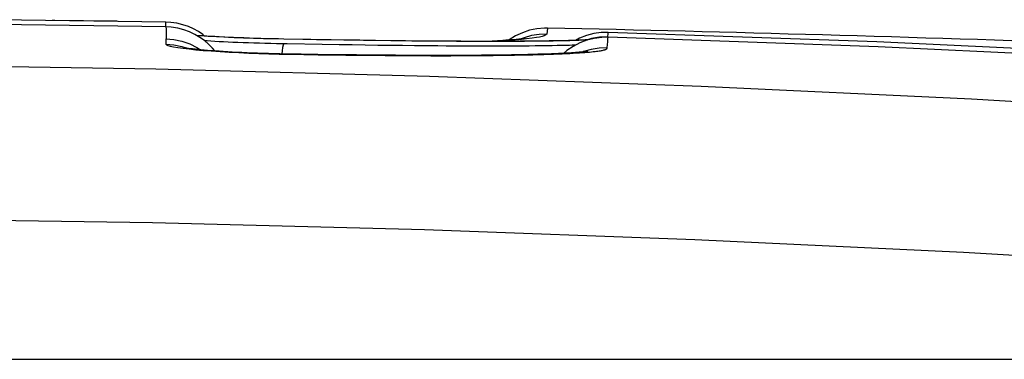
# Model space of a CAD drawing. Units: millimetres. Extents: x 0 to 420, y 0 to 297.
# Drawn here: x 255 to 262, y 251 to 253 of the extents above; entities that cross this region are included whole.
import ezdxf

# ---------------------------------------------------------------- set-up
doc = ezdxf.new("R2010")
doc.units = ezdxf.units.MM
doc.header["$LTSCALE"] = 23.1
doc.layers.get('0').update_dxf_attribs({"linetype": 'CONTINUOUS'})
doc.layers.add('SUPERFICI', color=7, linetype='CONTINUOUS')

msp = doc.modelspace()

# ---------------------------------------------------------------- linework, layer by layer
at = {"color": 7, "linetype": 'Continuous'}
for p, q in [((255.9025, 253.1559), (254.5043, 253.1745)), ((255.4847, 253.1642), (255.0351, 253.1689)), ((255.4847, 253.1614), (255.4847, 253.1642)), ((256.2052, 253.0471), (256.1919, 253.0578)), ((256.8238, 253.0235), (256.7818, 253.0243)), ((257.036, 253.0199), (256.8238, 253.0235)), ((257.1664, 253.0177), (257.036, 253.0199)), ((257.294, 253.0157), (257.1664, 253.0177)), ((257.4188, 253.0139), (257.294, 253.0157)), ((257.5407, 253.0122), (257.4188, 253.0139)), ((257.6597, 253.0107), (257.5407, 253.0122)), ((257.7757, 253.0093), (257.6597, 253.0107)), ((257.8886, 253.0082), (257.7757, 253.0093)), ((257.9984, 253.0072), (257.8886, 253.0082)), ((258.5357, 253.0118), (258.4514, 253.0058)), ((258.5597, 253.0137), (258.5357, 253.0118)), ((258.5852, 253.0172), (258.578, 253.0115)), ((259.3567, 253.0747), (259.3046, 253.0736)), ((233.037, 250.5239), (270.1452, 250.5239))]:
    msp.add_line(p, q, dxfattribs=at)
at = {"color": 9, "linetype": 'Continuous'}
for p, q in [((255.9025, 253.1558), (255.9026, 253.1559)), ((258.8847, 253.1089), (258.8786, 253.0619)), ((256.1741, 253.0479), (256.1462, 253.0499)), ((256.2331, 253.0442), (256.1741, 253.0479)), ((256.7437, 253.0244), (256.6639, 253.0263)), ((256.8253, 253.0228), (256.7437, 253.0244)), ((256.8253, 253.0228), (256.8238, 253.0235)), ((256.9737, 253.0202), (256.8253, 253.0228)), ((257.0795, 253.0184), (256.9737, 253.0202)), ((257.1927, 253.0166), (257.0795, 253.0184)), ((257.3142, 253.0147), (257.1927, 253.0166)), ((257.4452, 253.0127), (257.3142, 253.0147)), ((258.599, 253.0122), (258.5054, 253.0054)), ((258.549, 253.0128), (258.599, 253.0122)), ((258.6637, 253.0185), (258.599, 253.0122)), ((258.8786, 253.0619), (258.8192, 253.0597))]:
    msp.add_line(p, q, dxfattribs=at)
for points in [[(255.9015, 253.1184), (255.9016, 253.1368), (255.902, 253.1505), (255.9025, 253.1558)], [(256.6639, 253.0263), (256.5861, 253.0286), (256.5097, 253.0312), (256.4351, 253.0341), (256.3641, 253.0372), (256.2968, 253.0406), (256.2331, 253.0442)], [(257.6622, 253.0099), (257.5148, 253.0118), (257.4452, 253.0127)], [(259.0595, 253.0107), (259.0194, 253.0097), (258.9759, 253.0087), (258.9289, 253.0079), (258.8783, 253.0071), (258.8242, 253.0064), (258.7665, 253.0058), (258.7053, 253.0053), (258.6404, 253.0049), (258.572, 253.0047), (258.4999, 253.0045), (258.4238, 253.0045), (258.344, 253.0047), (258.2611, 253.0049), (258.174, 253.0053), (258.0838, 253.0059), (257.995, 253.0065), (257.9082, 253.0073), (257.8228, 253.0081), (257.7405, 253.009), (257.6622, 253.0099)], [(258.8225, 253.0393), (258.7981, 253.0347), (258.7641, 253.0299), (258.7187, 253.0244), (258.6637, 253.0185)], [(258.8192, 253.0597), (258.7597, 253.0503), (258.7015, 253.0337), (258.6856, 253.027)], [(258.8786, 253.0619), (258.8711, 253.0558), (258.8589, 253.0499), (258.8422, 253.0443), (258.8225, 253.0393)], [(259.1964, 253.0158), (259.1878, 253.0153), (259.1604, 253.0141), (259.1299, 253.0129), (259.0962, 253.0118), (259.0595, 253.0107)], [(259.3536, 253.0395), (259.2907, 253.0375), (259.2286, 253.0276), (259.1957, 253.018)], [(259.3536, 253.0395), (259.3536, 253.0388), (259.3534, 253.038), (259.3531, 253.0372), (259.3531, 253.0372)], [(259.3567, 253.0747), (259.3567, 253.0742), (259.3561, 253.0687), (259.3536, 253.0395)]]:
    msp.add_lwpolyline(points, dxfattribs=at)
at = {"color": 7, "linetype": 'Continuous'}
for points in [[(256.079, 253.1206), (256.0355, 253.1356), (255.9893, 253.1468), (255.9402, 253.1538), (255.9025, 253.1559)], [(256.1919, 253.0578), (256.1571, 253.0814), (256.1196, 253.1024), (256.079, 253.1206)], [(258.801, 253.1037), (258.7438, 253.0918), (258.688, 253.0732), (258.6347, 253.0481), (258.5852, 253.0172)], [(258.8847, 253.1089), (258.86, 253.1089), (258.801, 253.1037)], [(256.1934, 253.0478), (256.1665, 253.0497), (256.1436, 253.0514)], [(256.6434, 253.0276), (256.5987, 253.029), (256.555, 253.0304), (256.5123, 253.0319), (256.4709, 253.0335), (256.4308, 253.0351), (256.3921, 253.0368), (256.3548, 253.0386), (256.3192, 253.0404), (256.2851, 253.0422), (256.2527, 253.0441), (256.2222, 253.046), (256.1934, 253.0478)], [(256.7818, 253.0243), (256.7351, 253.0253), (256.6889, 253.0264), (256.6434, 253.0276)], [(259.0489, 253.0117), (259.0213, 253.0109), (258.9921, 253.0102), (258.9615, 253.0096), (258.9294, 253.0089), (258.896, 253.0084), (258.8613, 253.0078), (258.8253, 253.0074), (258.7882, 253.0069), (258.7498, 253.0066), (258.7103, 253.0062), (258.6697, 253.006), (258.628, 253.0057), (258.5852, 253.0056), (258.5414, 253.0054), (258.4966, 253.0053), (258.4509, 253.0053)], [(258.6954, 253.0266), (258.7018, 253.0285), (258.7106, 253.0309), (258.7133, 253.0315), (258.7102, 253.0309), (258.703, 253.0297), (258.6922, 253.028), (258.6773, 253.0259), (258.6593, 253.0236), (258.6385, 253.0212), (258.6148, 253.0187), (258.5884, 253.0162), (258.5597, 253.0137)], [(259.2093, 253.019), (259.2068, 253.0188), (259.1941, 253.0179), (259.179, 253.017), (259.1619, 253.0161), (259.1429, 253.0151), (259.122, 253.0142), (259.0993, 253.0134), (259.075, 253.0125), (259.0489, 253.0117)], [(259.1894, 253.0514), (259.1346, 253.0303), (259.1028, 253.0135)], [(259.3046, 253.0736), (259.2464, 253.0659), (259.1894, 253.0514)], [(268.2138, 252.6338), (264.9763, 252.8343), (261.457, 253.0008), (259.3567, 253.0747)], [(258.2081, 253.0059), (258.1049, 253.0065), (258.0521, 253.0068), (257.9984, 253.0072)], [(258.4509, 253.0053), (258.3564, 253.0054), (258.3079, 253.0055), (258.2584, 253.0057), (258.2081, 253.0059)]]:
    msp.add_lwpolyline(points, dxfattribs=at)
for centre, radius, start, end in [((255.0301, 252.6689), 0.5, 89.4406, 91.83838), ((255.479, 252.6643), 0.5, 84.14671, 89.35933), ((251.942, -69.093), 322.2767, 87.236702, 88.765696)]:
    msp.add_arc(centre, radius, start, end, dxfattribs=at)
at = {"layer": 'SUPERFICI', "color": 7, "linetype": 'Continuous'}
for p, q in [((255.9025, 253.1184), (254.5043, 253.137)), ((255.9437, 253.116), (255.9025, 253.1184)), ((257.1234, 252.9809), (256.8508, 252.9856)), ((257.2553, 252.9788), (257.1234, 252.9809)), ((257.3586, 252.9772), (257.2553, 252.9788)), ((257.46, 252.9758), (257.3586, 252.9772)), ((257.5595, 252.9744), (257.46, 252.9758)), ((257.6569, 252.9732), (257.5595, 252.9744)), ((257.7524, 252.9721), (257.6569, 252.9732)), ((257.8459, 252.9711), (257.7524, 252.9721)), ((257.9373, 252.9703), (257.8459, 252.9711)), ((258.0265, 252.9695), (257.9373, 252.9703)), ((258.092, 252.9691), (258.0265, 252.9695)), ((258.1774, 252.9686), (258.092, 252.9691)), ((258.24, 252.9683), (258.1774, 252.9686)), ((258.3013, 252.968), (258.24, 252.9683)), ((258.3613, 252.9679), (258.3013, 252.968)), ((258.4199, 252.9678), (258.3613, 252.9679)), ((258.4772, 252.9678), (258.4199, 252.9678)), ((258.533, 252.9679), (258.4772, 252.9678)), ((258.5873, 252.9681), (258.533, 252.9679)), ((258.64, 252.9683), (258.5873, 252.9681)), ((258.6911, 252.9686), (258.64, 252.9683)), ((258.7405, 252.969), (258.6911, 252.9686)), ((258.7882, 252.9694), (258.7405, 252.969)), ((258.8341, 252.97), (258.7882, 252.9694)), ((258.8781, 252.9706), (258.8341, 252.97)), ((258.92, 252.9713), (258.8781, 252.9706)), ((258.9599, 252.972), (258.92, 252.9713)), ((258.9976, 252.9729), (258.9599, 252.972)), ((259.0331, 252.9738), (258.9976, 252.9729)), ((259.0553, 252.9744), (259.0331, 252.9738)), ((259.0764, 252.9751), (259.0553, 252.9744)), ((259.1027, 252.976), (259.0764, 252.9751)), ((257.0894, 252.9031), (256.9596, 252.9049)), ((257.2175, 252.9013), (257.0894, 252.9031)), ((257.3126, 252.9001), (257.2175, 252.9013)), ((257.3909, 252.8992), (257.3126, 252.9001)), ((257.4686, 252.8984), (257.3909, 252.8992)), ((257.5453, 252.8977), (257.4686, 252.8984)), ((257.6212, 252.897), (257.5453, 252.8977)), ((257.6962, 252.8965), (257.6212, 252.897)), ((257.7702, 252.896), (257.6962, 252.8965)), ((257.8431, 252.8957), (257.7702, 252.896)), ((257.9149, 252.8954), (257.8431, 252.8957)), ((257.9855, 252.8953), (257.9149, 252.8954)), ((258.0549, 252.8953), (257.9855, 252.8953)), ((258.1096, 252.8953), (258.0549, 252.8953)), ((258.1633, 252.8955), (258.1096, 252.8953)), ((258.2162, 252.8957), (258.1633, 252.8955)), ((258.2681, 252.8959), (258.2162, 252.8957)), ((258.3191, 252.8963), (258.2681, 252.8959)), ((258.3691, 252.8967), (258.3191, 252.8963)), ((258.4181, 252.8971), (258.3691, 252.8967)), ((258.4661, 252.8977), (258.4181, 252.8971)), ((258.513, 252.8983), (258.4661, 252.8977)), ((258.5587, 252.899), (258.513, 252.8983)), ((258.6034, 252.8997), (258.5587, 252.899)), ((258.6468, 252.9005), (258.6034, 252.8997)), ((258.689, 252.9014), (258.6468, 252.9005)), ((258.73, 252.9024), (258.689, 252.9014)), ((258.7696, 252.9034), (258.73, 252.9024)), ((258.8079, 252.9044), (258.7696, 252.9034)), ((258.8447, 252.9056), (258.8079, 252.9044)), ((258.8802, 252.9068), (258.8447, 252.9056)), ((258.9141, 252.908), (258.8802, 252.9068)), ((258.9464, 252.9093), (258.9141, 252.908)), ((258.9696, 252.9103), (258.9464, 252.9093)), ((258.9919, 252.9113), (258.9696, 252.9103)), ((259.0131, 252.9124), (258.9919, 252.9113)), ((259.0334, 252.9134), (259.0131, 252.9124)), ((259.0525, 252.9145), (259.0334, 252.9134)), ((259.0707, 252.9156), (259.0525, 252.9145)), ((259.0877, 252.9167), (259.0707, 252.9156)), ((259.1037, 252.9178), (259.0877, 252.9167)), ((259.1187, 252.9189), (259.1037, 252.9178)), ((259.1324, 252.9199), (259.1187, 252.9189)), ((259.1449, 252.921), (259.1324, 252.9199)), ((259.1525, 252.9217), (259.1449, 252.921)), ((259.1596, 252.9223), (259.1525, 252.9217)), ((259.1663, 252.923), (259.1596, 252.9223)), ((259.1724, 252.9236), (259.1663, 252.923)), ((259.1779, 252.9242), (259.1724, 252.9236)), ((259.1827, 252.9248), (259.1779, 252.9242)), ((259.1869, 252.9253), (259.1827, 252.9248)), ((259.1905, 252.9257), (259.1869, 252.9253)), ((259.1935, 252.9262), (259.1905, 252.9257)), ((259.1959, 252.9265), (259.1935, 252.9262)), ((259.1976, 252.9268), (259.1959, 252.9265)), ((233.0389, 250.5239), (270.1452, 250.5239))]:
    msp.add_line(p, q, dxfattribs=at)
at = {"layer": 'SUPERFICI', "color": 9, "linetype": 'Continuous'}
msp.add_line((256.8693, 252.9049), (256.8655, 252.9064), dxfattribs=at)
for points in [[(255.9026, 253.1184), (255.9032, 253.1152), (255.9038, 253.1042), (255.9043, 253.0855), (255.9046, 253.0594), (255.9045, 253.0264)], [(255.9045, 253.0264), (255.9033, 253.022), (255.9024, 253.0176), (255.9019, 253.0131), (255.9017, 253.0085), (255.9019, 253.0038), (255.902, 252.9989), (255.9021, 252.9839)], [(255.9018, 253.0264), (255.9655, 253.0212), (256.0281, 253.008), (256.0885, 252.9869), (256.1456, 252.9582), (256.1733, 252.9396)], [(259.3541, 253.0026), (259.3562, 253.0305), (259.3567, 253.0364), (259.3567, 253.0372)], [(255.9021, 252.9839), (255.9063, 252.9787), (255.9178, 252.9734), (255.9366, 252.968), (255.963, 252.9625), (255.9967, 252.9569), (256.0368, 252.9513), (256.0834, 252.9459), (256.1363, 252.9405), (256.1943, 252.9353)], [(255.9021, 252.9839), (255.9659, 252.9787), (256.0284, 252.9655), (256.0681, 252.9516)], [(256.1943, 252.9353), (256.2575, 252.9304), (256.3257, 252.9257), (256.3972, 252.9214), (256.472, 252.9175), (256.5501, 252.9139), (256.629, 252.9109), (256.7081, 252.9084), (256.7882, 252.9064), (256.8693, 252.9049)], [(256.8238, 252.986), (256.8217, 252.9846), (256.8181, 252.9755), (256.8143, 252.9581), (256.8106, 252.9327), (256.8079, 252.9074)], [(258.9992, 252.9091), (259.03, 252.9105), (259.0587, 252.912), (259.0857, 252.9134), (259.1108, 252.9149), (259.1341, 252.9164), (259.1559, 252.9179), (259.1761, 252.9194), (259.1946, 252.9209), (259.2118, 252.9224), (259.2276, 252.9239), (259.2421, 252.9254), (259.2553, 252.9269), (259.2673, 252.9283), (259.2781, 252.9298), (259.288, 252.9312), (259.2969, 252.9326), (259.3047, 252.934), (259.3118, 252.9354), (259.318, 252.9367), (259.3235, 252.9381), (259.3282, 252.9394), (259.3324, 252.9406), (259.3358, 252.9418), (259.3388, 252.943), (259.3413, 252.9441), (259.3434, 252.9453), (259.3451, 252.9463), (259.3464, 252.9474), (259.3475, 252.9484), (259.3483, 252.9494), (259.3489, 252.9503), (259.3492, 252.9512), (259.3495, 252.9521), (259.3497, 252.9529), (259.3499, 252.9537), (259.3499, 252.9544)], [(259.3499, 252.9544), (259.2872, 252.9525), (259.2253, 252.9428), (259.1651, 252.9254), (259.1573, 252.9221)], [(259.3499, 252.9544), (259.3523, 252.981), (259.3541, 253.0026)], [(256.8693, 252.9049), (256.9811, 252.9032), (257.0914, 252.9016), (257.2003, 252.9001), (257.3086, 252.8988), (257.4154, 252.8975), (257.5184, 252.8965), (257.6166, 252.8956), (257.711, 252.8949), (257.8016, 252.8944), (257.8884, 252.894), (257.9715, 252.8938), (258.0512, 252.8938), (258.1276, 252.8938), (258.2005, 252.894), (258.2703, 252.8944), (258.3367, 252.8948), (258.4, 252.8953), (258.4605, 252.896), (258.5181, 252.8967), (258.573, 252.8975), (258.6254, 252.8984), (258.6757, 252.8993), (258.7236, 252.9003), (258.7693, 252.9014), (258.8131, 252.9026), (258.8547, 252.9038), (258.8941, 252.9051), (258.9313, 252.9064), (258.9663, 252.9078), (258.9992, 252.9091)], [(264.2968, 252.4296), (262.1976, 252.5531), (260.0858, 252.6541), (257.9612, 252.7325), (255.8234, 252.7882), (253.6717, 252.821), (251.5055, 252.8309), (249.3242, 252.8177), (247.1274, 252.7814), (244.9147, 252.7216), (242.6855, 252.6382), (240.4394, 252.531), (238.1761, 252.3997)], [(264.218, 251.2347), (262.133, 251.3567), (260.0345, 251.4562), (257.9226, 251.5333), (255.7979, 251.5881), (253.6597, 251.6204), (251.5065, 251.6299), (249.3381, 251.6166), (247.1546, 251.5806), (244.9545, 251.5212), (242.7374, 251.4383), (240.5038, 251.332), (238.2535, 251.2023)]]:
    msp.add_lwpolyline(points, dxfattribs=at)
at = {"layer": 'SUPERFICI', "color": 7, "linetype": 'Continuous'}
for points in [[(256.2362, 252.9834), (256.2035, 253.0114), (256.168, 253.0369), (256.1296, 253.0596), (256.0878, 253.0795), (256.0428, 253.0959), (255.9949, 253.1082), (255.9437, 253.116)], [(256.2537, 253.0065), (256.2238, 253.0084), (256.2057, 253.0095)], [(259.3567, 253.0372), (259.3082, 253.0364), (259.2496, 253.029), (259.1923, 253.0148), (259.1371, 252.9939), (259.0848, 252.9666), (259.036, 252.9334), (259.0117, 252.9123)], [(268.2138, 252.5963), (264.9894, 252.7961), (261.4668, 252.9629), (259.3567, 253.0372)], [(256.9596, 252.9049), (256.8383, 252.9068), (256.7936, 252.9077), (256.7492, 252.9087), (256.7053, 252.9099), (256.662, 252.9112), (256.6195, 252.9127), (256.5777, 252.9143), (256.5369, 252.916), (256.4972, 252.9178), (256.4586, 252.9197), (256.4213, 252.9217), (256.3853, 252.9237), (256.3507, 252.9259), (256.3176, 252.9281), (256.2859, 252.9303), (256.2559, 252.9325), (256.2274, 252.9348), (256.2007, 252.9371), (256.1758, 252.9393), (256.1526, 252.9416), (256.1311, 252.9439), (256.1114, 252.946), (256.094, 252.9481), (256.0788, 252.9501), (256.0659, 252.9519), (256.0558, 252.9534), (256.0483, 252.9547), (256.0462, 252.955)], [(256.2847, 252.9304), (256.2657, 252.9533), (256.2362, 252.9834)], [(256.6767, 252.9892), (256.6327, 252.9904), (256.5894, 252.9917), (256.5471, 252.9932), (256.5058, 252.9946), (256.4656, 252.9962), (256.4267, 252.9978), (256.3891, 252.9995), (256.353, 253.0012), (256.3184, 253.0029), (256.2852, 253.0047), (256.2537, 253.0065)], [(256.8508, 252.9856), (256.8126, 252.9862), (256.7668, 252.9871), (256.7215, 252.9881), (256.6767, 252.9892)], [(259.1988, 252.9269), (259.1989, 252.927), (259.1989, 252.927), (259.1987, 252.9269), (259.1982, 252.9269), (259.1976, 252.9268)]]:
    msp.add_lwpolyline(points, dxfattribs=at)

doc.saveas('drawing.dxf')
